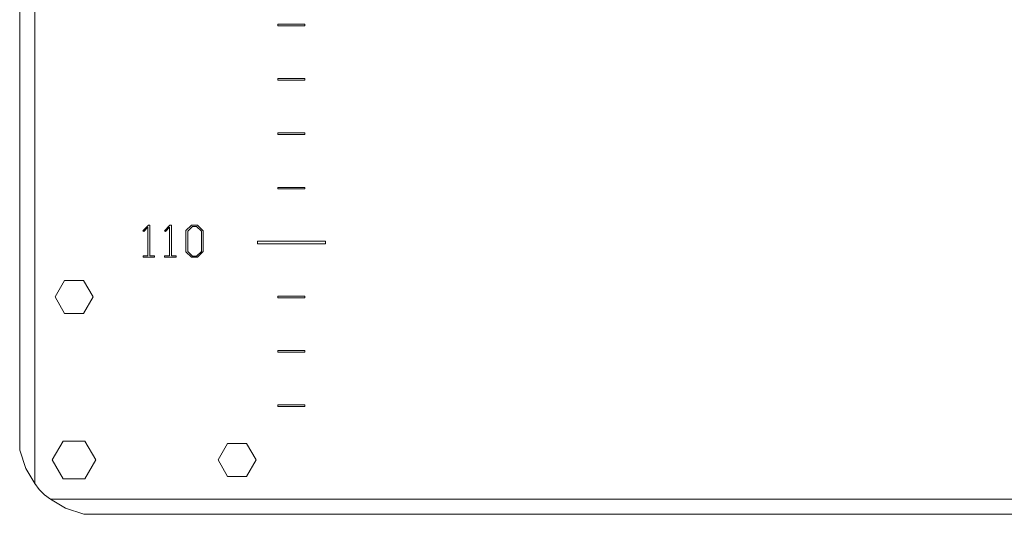
# Model space of a CAD drawing. Units: millimetres. Extents: x -2483 to 5172, y -45 to 475.
# Drawn here: x 4482 to 4518, y 73 to 91 of the extents above; entities that cross this region are included whole.
import ezdxf

# ---------------------------------------------------------------- set-up
doc = ezdxf.new("R2010")
doc.units = ezdxf.units.MM
doc.layers.add('EPLAN578', color=7, linetype='Continuous', lineweight=50)

msp = doc.modelspace()

# ---------------------------------------------------------------- linework, layer by layer
at = {"layer": 'EPLAN578', "color": 30, "linetype": 'Continuous', "lineweight": 0, "ltscale": 4}
for p, q in [((4481.5, 300.638), (4481.5, 75.357)), ((4491, 91.03), (4492, 91.03)), ((4492, 90.97), (4492, 91.03)), ((4491, 89.03), (4492, 89.03)), ((4492, 88.97), (4492, 89.03)), ((4491, 87.03), (4492, 87.03)), ((4492, 86.97), (4492, 87.03)), ((4491, 85.03), (4492, 85.03)), ((4492, 84.97), (4492, 85.03)), ((4486.07, 83.401), (4486.219, 83.569)), ((4486.219, 82.512), (4486.219, 83.569)), ((4486.235, 83.641), (4486.289, 83.641)), ((4486.864, 83.401), (4487.013, 83.569)), ((4487.013, 82.512), (4487.013, 83.569)), ((4487.029, 83.641), (4487.082, 83.641)), ((4487.616, 83.436), (4487.823, 83.641)), ((4487.686, 83.419), (4487.855, 83.588)), ((4487.823, 83.641), (4488.045, 83.641)), ((4487.855, 83.588), (4488.013, 83.588)), ((4488.013, 83.588), (4488.187, 83.414)), ((4488.045, 83.641), (4488.257, 83.431)), ((4488.187, 82.674), (4488.187, 83.414)), ((4488.257, 82.666), (4488.257, 83.431)), ((4490.25, 83.05), (4492.75, 83.05)), ((4492.75, 82.95), (4492.75, 83.05)), ((4488.013, 82.501), (4488.187, 82.674)), ((4488.045, 82.458), (4488.257, 82.666)), ((4486.041, 82.512), (4486.219, 82.512)), ((4486.467, 82.458), (4486.467, 82.512)), ((4486.834, 82.512), (4487.013, 82.512)), ((4487.261, 82.458), (4487.261, 82.512)), ((4487.823, 82.458), (4488.045, 82.458)), ((4487.855, 82.501), (4488.013, 82.501)), ((4483.15, 81.606), (4483.85, 81.606)), ((4491, 81.03), (4492, 81.03)), ((4492, 80.97), (4492, 81.03)), ((4483.15, 80.394), (4483.85, 80.394)), ((4491, 79.03), (4492, 79.03)), ((4492, 78.97), (4492, 79.03)), ((4491, 77.03), (4492, 77.03)), ((4492, 76.97), (4492, 77.03)), ((4483.1, 75.693), (4483.9, 75.693)), ((4489.15, 75.606), (4489.85, 75.606)), ((4481.722, 74.69), (4482.06, 74.136)), ((4483.1, 74.307), (4483.9, 74.307)), ((4489.15, 74.394), (4489.85, 74.394)), ((4482.218, 73.912), (4482.412, 73.718)), ((4482.412, 73.718), (4482.636, 73.56)), ((4483.19, 73.222), (4483.857, 73)), ((4483.857, 73), (4629.138, 73)), ((4483.857, 73), (4629.143, 73)), ((4483.862, 73), (4628.438, 73))]:
    msp.add_line(p, q, dxfattribs=at)
for points in [[(4482.218, 73.912), (4482.06, 74.136), (4482.06, 301.864), (4482.218, 302.088)], [(4481.722, 74.69), (4481.5, 75.357), (4481.5, 300.643), (4481.722, 301.31)], [(4491, 91.03), (4491, 90.97), (4492, 90.97)], [(4491, 89.03), (4491, 88.97), (4492, 88.97)], [(4491, 87.03), (4491, 86.97), (4492, 86.97)], [(4491, 85.03), (4491, 84.97), (4492, 84.97)], [(4486.07, 83.401), (4486.031, 83.434), (4486.235, 83.641)], [(4486.289, 83.641), (4486.289, 82.512), (4486.467, 82.512)], [(4486.864, 83.401), (4486.825, 83.434), (4487.029, 83.641)], [(4487.082, 83.641), (4487.082, 82.512), (4487.261, 82.512)], [(4487.616, 83.436), (4487.616, 82.661), (4487.823, 82.458)], [(4487.686, 83.419), (4487.686, 82.67), (4487.855, 82.501)], [(4490.25, 83.05), (4490.25, 82.95), (4492.75, 82.95)], [(4486.041, 82.512), (4486.041, 82.458), (4486.467, 82.458)], [(4486.834, 82.512), (4486.834, 82.458), (4487.261, 82.458)], [(4483.15, 80.394), (4482.8, 81), (4483.15, 81.606)], [(4483.85, 81.606), (4484.2, 81), (4483.85, 80.394)], [(4491, 81.03), (4491, 80.97), (4492, 80.97)], [(4491, 79.03), (4491, 78.97), (4492, 78.97)], [(4491, 77.03), (4491, 76.97), (4492, 76.97)], [(4483.1, 74.307), (4482.7, 75), (4483.1, 75.693)], [(4483.9, 75.693), (4484.3, 75), (4483.9, 74.307)], [(4489.15, 74.394), (4488.8, 75), (4489.15, 75.606)], [(4489.85, 75.606), (4490.2, 75), (4489.85, 74.394)], [(4483.19, 73.222), (4482.636, 73.56), (4630.364, 73.56)]]:
    msp.add_lwpolyline(points, dxfattribs=at)

doc.saveas('drawing.dxf')
